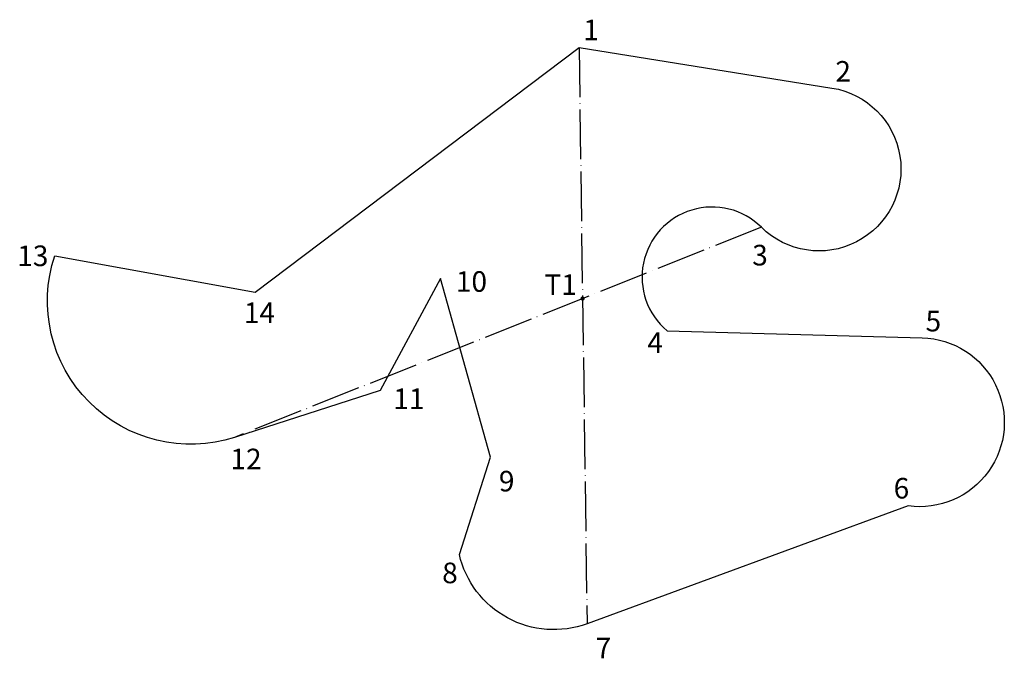
# Model space of a CAD drawing. Units: inches. Extents: x 25229 to 25707, y 16343 to 16653.
import ezdxf

# ---------------------------------------------------------------- set-up
doc = ezdxf.new("R2010")
doc.units = ezdxf.units.IN
doc.header["$MEASUREMENT"] = 0
doc.linetypes.add('ACAD_ISO04W100', pattern=[30, 24, -3, 0, -3])
for name, color, linetype in [('iskasa1-tsk', 7, 'Continuous'), ('pagalb-iskasa1-nr', 6, 'Continuous'), ('pagalb-T1', 2, 'ACAD_ISO04W100')]:
    doc.layers.add(name, color=color, linetype=linetype)
doc.styles.get("Standard").update_dxf_attribs({"font": 'Arial.ttf'})

msp = doc.modelspace()

# ---------------------------------------------------------------- linework, layer by layer
at = {"layer": 'iskasa1-tsk'}
msp.add_lwpolyline([(25246.32, 16538.18), (25343.65, 16520.54), (25500.96, 16639.29), (25623.77, 16619.7, -1.371316), (25589.53, 16552.1, 1.04148), (25543.71, 16501.8), (25667.58, 16498.45, -1.056981), (25660.84, 16416.83), (25504.86, 16359.62, -0.45211), (25442.83, 16393.31), (25457.96, 16440.57), (25433.72, 16527.27), (25404.37, 16472.9), (25333.71, 16450.11, -0.613957)], format="xyb", close=True, dxfattribs=at)
at = {"layer": 'pagalb-T1'}
for p, q in [((25500.96, 16639.29), (25504.86, 16359.62)), ((25589.53, 16552.1), (25333.71, 16450.11))]:
    msp.add_line(p, q, dxfattribs=at)
at = {"layer": 'pagalb-T1', "const_width": 1}
msp.add_lwpolyline([(25502.16, 16517.47, 1), (25503.16, 16517.47, 1)], format="xyb", close=True, dxfattribs=at)

# ---------------------------------------------------------------- texts
at = {"layer": 'pagalb-iskasa1-nr', "char_height": 10, "attachment_point": 1}
for s, insert in [('1', (25503.01, 16652.87)), ('2', (25625.43, 16632.79)), ('13', (25228.12, 16543.24)), ('3', (25585.05, 16543.56)), ('10', (25441.13, 16530.77)), ('T1', (25484.15, 16529.26)), ('14', (25338.15, 16515.6)), ('5', (25669.24, 16511.54)), ('4', (25534.14, 16501.08)), ('11', (25410.78, 16473.87)), ('12', (25331.64, 16444.61)), ('9', (25462.03, 16433.85)), ('6', (25653.73, 16430.41)), ('8', (25434.49, 16389.3)), ('7', (25509.02, 16352.85))]:
    msp.add_mtext_dynamic_manual_height_columns(s, width=26.9592, gutter_width=1, heights=[0], dxfattribs=dict(at, insert=insert))

doc.saveas('drawing.dxf')
